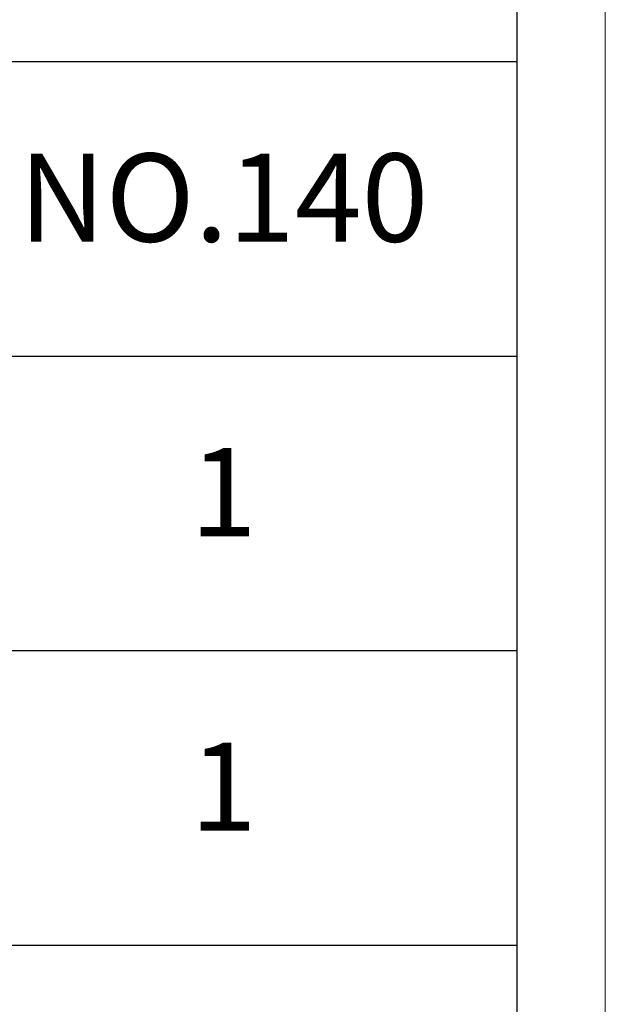
# Model space of a CAD drawing. Units: millimetres. Extents: x 13796 to 17576, y -298 to 2552.
# Drawn here: x 17376 to 17576, y 856 to 1191 of the extents above; entities that cross this region are included whole.
import ezdxf

# ---------------------------------------------------------------- set-up
doc = ezdxf.new("R2010")
doc.units = ezdxf.units.MM
doc.layers.add('打印框', color=1, linetype='Continuous', lineweight=13)
doc.layers.add('轮廓线', color=7, linetype='Continuous', lineweight=25)
doc.styles.add('仿宋', font='txt', dxfattribs={"width": 0.6})

# ---------------------------------------------------------------- blocks, each defined once
blk = doc.blocks.new('A3')
for p, q in [((3750, -1395), (3750, 1395)), ((3750, 49.62), (3400.05, 49.62)), ((3400.05, -50.63), (3750, -50.63)), ((3750, -150.88), (3400.05, -150.88)), ((3750, -251.13), (3400.05, -251.13))]:
    blk.add_line(p, q)
at = {"layer": '打印框'}
blk.add_line((3780, -1425), (3780, 1425), dxfattribs=at)

msp = doc.modelspace()

# ---------------------------------------------------------------- block references
at = {"layer": '轮廓线', "color": 0, "linetype": 'ByBlock', "lineweight": -3}
msp.add_blockref('A3', (13795.75, 1126.84), dxfattribs=at)

# ---------------------------------------------------------------- texts
at = {"layer": '轮廓线', "color": 0, "lineweight": -3, "char_height": 30, "width": 199.9857, "attachment_point": 5, "style": '仿宋'}
for s, insert in [('NO.140', (17445.75, 1126.34)), ('1', (17445.75, 1026.08)), ('1', (17445.75, 925.83))]:
    msp.add_mtext(s, dxfattribs=dict(at, insert=insert))

doc.saveas('drawing.dxf')
